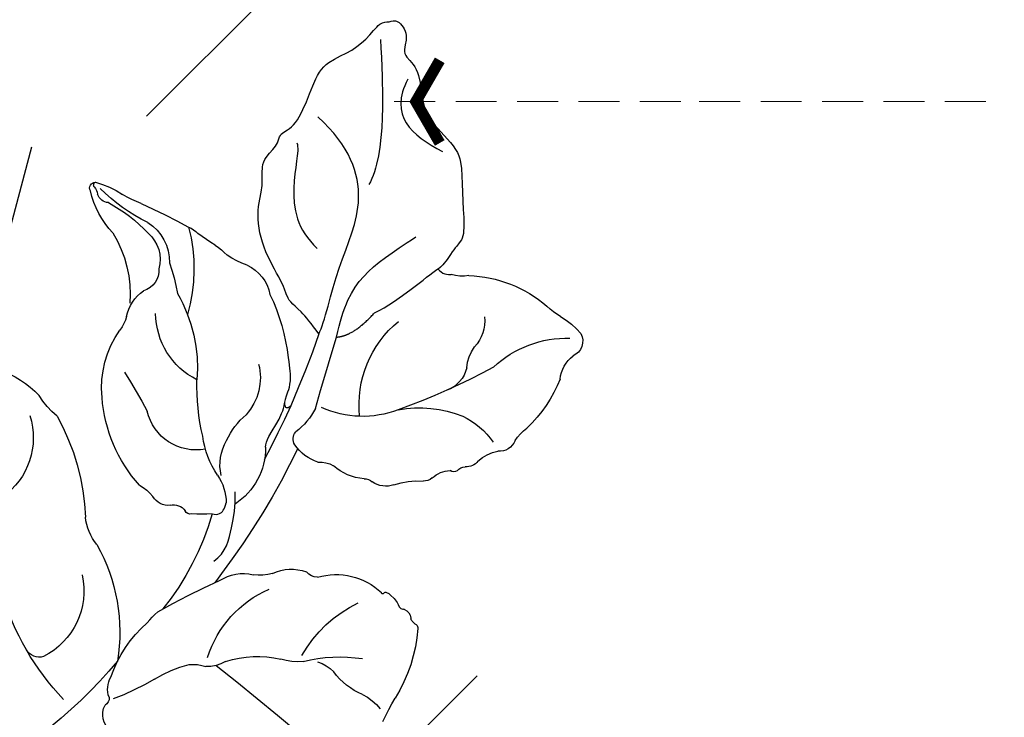
# Model space of a CAD drawing. Units: millimetres. Extents: x 948 to 4728, y 2192 to 3083.
# Drawn here: x 3020 to 3111, y 2732 to 2797 of the extents above; entities that cross this region are included whole.
import ezdxf
from ezdxf.xclip import XClip

# ---------------------------------------------------------------- set-up
doc = ezdxf.new("R2010")
doc.units = ezdxf.units.MM
doc.header["$XCLIPFRAME"] = 2
doc.linetypes.add('HIDDEN', pattern=[9.524999999999999, 6.35, -3.175])
for name, color, linetype in [('H-08.木作(細線)', 8, 'Continuous'), ('IE-DIM', 3, 'Continuous'), ('文字', 4, 'Continuous')]:
    doc.layers.add(name, color=color, linetype=linetype)
doc.styles.add('CHINA', font='SIMPLEX.shx')
doc.dimstyles.new('DN-1', dxfattribs={"dimtxt": 2.6, "dimasz": 1, "dimexe": 1, "dimexo": 2, "dimgap": 0.5, "dimtad": 1, "dimdec": 0, "dimzin": 9, "dimdsep": 46, "dimtxsty": 'CHINA', "dimblk": 'ARCHTICK', "dimcen": 2, "dimdle": 1, "dimclrd": 5, "dimclre": 8, "dimclrt": 4, "dimadec": 1, "dimazin": 2, "dimtfac": 0.4166666666666667, "dimtdec": 0, "dimtix": 1, "dimtmove": 2, "dimatfit": 0, "dimldrblk": 'CCC', "dimfxl": 4, "dimfxlon": 1, "dimtzin": 0, "dimlwd": 25, "dimlwe": 25, "dimarcsym": 0})

# ---------------------------------------------------------------- blocks, each defined once
blk = doc.blocks.new('SE-21212L-1.5')
at = {"layer": 'H-08.木作(細線)', "color": 8}
for centre, radius, start, end in [((-14.16121282998938, 21.68105159224069), 8.111181499886971, 152.4045493725508, 172.1462419354919), ((-20.949449298525, 25.0878028559091), 0.5320391652493726, 18.61134138127606, 138.7845959621912), ((-21.23682539389119, 25.17886589499903), 0.2829672089893545, 9.512804659722303, 113.502420056105), ((-19.49534175140434, 25.45362540703354), 1.480073409740685, 188.8612636647211, 218.42793764461), ((-27.41131779173156, 20.37271178207811), 8.508142287634337, 4.699300074866872, 35.0396330216745), ((-37.38212484035466, 23.81877553480444), 16.18467379058929, 343.8307614665186, 3.207688910774481), ((-21.62543973504216, 23.97616483294041), 1.119361878107012, 320.9236949665823, 29.87417781185199), ((6.17070923812571, 16.79468789804378), 9.295327382748189, 129.3505543798017, 184.5507846856144), ((-6.602211955498205, 19.83083994838307), 14.5662209381753, 166.3409163299704, 184.8147631550772), ((-35.12667408701964, 25.48815567400015), 13.20899392337866, 339.9104795060269, 348.2107949371239), ((34.12063781134202, 2.377057237164991), 59.79970160201194, 161.904424383783, 166.6252493512442), ((-8.378139322216157, 24.2309800366711), 11.0169241499283, 196.6750156990771, 232.249057501753), ((-17.53449463706056, 18.59918260024642), 4.361765100524944, 170.5977576703535, 229.1068423400087), ((-17.82275132832001, 18.5865915774084), 3.294352300450611, 179.6236594822664, 242.9509323213764), ((-21.12330667788046, 15.31461583712371), 3.067417571274887, 163.0305837732803, 182.9920714186271), ((-11.08943025566987, 24.7838871823551), 15.54593089093065, 213.4718813434885, 243.8748926912051), ((-17.89088931231527, 17.08393868726489), 2.023269244768833, 225.0275277365202, 301.4740635228225), ((-10.03395138849737, 13.88248056812881), 7.271449251400037, 357.1168154036122, 17.40190816140791), ((-45.38159850426018, 17.25321875367445), 21.29870884799526, 349.1212164219341, 354.3450574862348), ((-4.002109627559548, 24.34604182116527), 18.71778521347314, 208.8932858773681, 217.8996285390336), ((-15.99331104946032, 11.46872162560612), 3.979541796153315, 60.02136328802533, 102.2033608298181), ((-12.29359930143983, 18.3666913758716), 3.851832983313542, 243.6238190969627, 264.5901416583395), ((4.68444744948647, 18.78635028227654), 6.698893136264681, 209.9655487702129, 283.0250613868961), ((-13.72503893234534, 5.322934646821523), 9.270836659179341, 42.40715832920322, 83.383035216597), ((-14.36696238166769, 12.15300710198426), 10.15632907191651, 173.8931077024511, 181.9761393002894), ((-5.59483476614696, 17.1206379762807), 13.85261094352642, 197.9646319291204, 232.6335075698728), ((-20.79638328643341, 7.93896781065996), 7.035852106938695, 344.9413768948778, 47.24598232241671), ((16.50588539082673, 19.92891455874633), 20.31604516158403, 198.398355085669, 226.153735339122), ((-32.14793061175442, 12.73127934247532), 7.686961215321375, 337.4778215119223, 353.062392698242), ((71.27230382368725, 35.22914428059084), 84.66257157405717, 196.2190334374926, 199.0494911609555), ((-16.85233347272151, 2.031391266304126), 13.80348083207662, 6.232516910010109, 43.74114433767394), ((-21.52975829497154, 8.643017403905105), 3.698793649598626, 161.9861496303563, 217.6531624309115), ((-12.52426633554569, 4.913917940917599), 4.627348704275963, 306.8977578433665, 35.43217259432425), ((-7.536721550233779, 13.32582697493854), 18.29020636551118, 202.3067626591367, 221.6335493036732), ((-27.60948734058184, -9.74291334380905), 20.89274008839455, 34.82357345978902, 49.36064816346426), ((-8.153874305164209, -6.535306824702275), 24.65123437781717, 4.581279028792085, 31.46216864766498), ((12.76690285680525, 2.680892200816743), 10.9021671190625, 313.6759293303755, 17.6164712382226), ((-1.367511203468894, 1.909907898010715), 5.077071423280424, 9.737428445744305, 41.54345655901683), ((-14.67118796965224, 5.667178718591458), 5.125832012383602, 213.5959655654101, 270.2121600592902), ((1.370521508622915, 2.538037441478082), 4.608960716991497, 167.5719712251416, 188.2239423602505), ((19.3091056713165, 7.993761432586325), 16.52075722884003, 198.4379822556364, 237.3958614501489), ((-17.15620406335802, -3.455120751565119), 8.758153981109926, 14.53858859088521, 40.11455187897686), ((-4.764229811131372, 1.370182597816893), 1.653350321030418, 312.157142495569, 17.91490674991846), ((12.22397019855271, 5.883669611506775), 6.862583192239123, 215.5561226180919, 291.0934385595896), ((13.93918539916922, 0.6741382891450485), 1.411786415720145, 302.3080779818, 17.18373826938422), ((6.39738054254849, 73.27559833382111), 79.12742197690294, 246.8040672833228, 252.0013450857665), ((-13.7386746291013, -6.281352031070128), 6.88362114646465, 72.39692808844356, 97.62628505853145), ((-12.51485209880047, -4.043128991565027), 4.407376319450861, 34.94695360540196, 78.77528129660261), ((-2.962620316277025, -0.9305307826871285), 1.278498780102331, 122.7660570551182, 193.1469314839886), ((-149.6776633837981, -267.7835070354049), 294.3155988792786, 63.72943015875101, 65.07684869903264), ((-4.232901644601952, -0.2064098319569894), 4.567942377220325, 193.2907219857057, 227.462284592342), ((-4.689196039238595, -1.440758381158957), 0.5292229044067198, 301.434066364414, 24.49632805812852), ((6.397380542737665, 73.27559833451596), 79.12742197762205, 252.0013450857665, 256.0546466089884), ((-17.03298496945354, 8.299078086009104), 16.22108176002152, 314.4504836313115, 321.0766176189394), ((-9.386655396374408, 1.818968141586083), 6.294107436267978, 227.7424171462135, 284.7259130194022), ((5.463080908477423, 19.47996677821357), 25.33888344257682, 243.9277064130458, 266.5975643648462), ((-29.09905645127583, -14.15110692866801), 10.07450447583512, 41.98477763203441, 98.55293138538126), ((-28.63361973749124, -1.45640468196143), 9.20832667705939, 296.8956783425623, 342.5095312751588), ((-17.76275019910827, 2.226895983254508), 6.312355201457506, 254.8689931806751, 281.093309265108), ((-16.54688264423748, -4.928306496181904), 0.9607936687999289, 13.76194745671089, 90.07894707833032), ((-40.39607979489665, -3.300631112651899), 3.656984493691973, 307.8220822724535, 333.8423530764993), ((-19.71709146963258, -5.702760758504155), 4.224227833894394, 336.4744227360355, 13.73570991825665), ((3.543471695229528, 59.77737446165702), 67.6567827365237, 253.6243892272493, 265.1876003464583), ((11.95948726611095, 41.0625080593345), 47.01168983849877, 268.1077954563312, 280.2138277781613), ((-29.01002085616346, -13.79278206418894), 11.89187666355516, 140.2543824788405, 178.5589382697161), ((20.91667735525698, -57.14214830179117), 54.05651986926121, 107.688504095517, 114.5202869092555), ((5.423312952756532, -13.54981473254156), 7.963169605822472, 86.55971436046845, 96.7159604574332), ((7.334893991443096, -17.20771759644776), 11.69493742267766, 66.84043491411946, 97.04181420202782), ((11.42874767805915, -8.679710967975552), 2.281226557659011, 28.50549274768498, 77.1927145059633), ((-14.19609712412057, -9.142130375617853), 2.406101219774494, 133.2256923956847, 168.8862743828481), ((-0.5536454457906075, -11.77521545196942), 3.934384832452563, 104.1824594194675, 151.9302667424523), ((17.74094108874851, 149.3357107602642), 158.2296102796422, 262.7846686899911, 263.1640903854118), ((1.994536653452087, 13.81614540202281), 24.54915888422419, 287.4119484230638, 297.3965275811729), ((13.9936817583075, -7.127123852133082), 0.7273790366722876, 219.6244216946332, 289.29771837692), ((13.82918197324034, -9.552124572543107), 1.785014588154728, 353.1330832051813, 76.88992197489428), ((-21.47881074684847, -8.628308739695058), 4.921989444628886, 322.7618019625516, 359.4176171133701), ((-33.55991037480999, -7.320838375049789), 3.71542902134769, 223.0475605047729, 269.8520941569863), ((-54.32642029716226, 45.72119084804217), 62.92502627178403, 289.4600945219747, 298.3272373987718), ((-17.63974455115385, -18.44903756168787), 11.12298112538588, 127.8715782247335, 159.3627249303551), ((-7.622433899683529, -7.524275446179672), 4.324113866912513, 302.2041024182413, 326.2932921452738), ((12.02413170713407, -19.40766143524161), 10.16032612798287, 105.3144635483425, 125.0390382760027), ((-33.96684271591948, -14.92136697230671), 3.905377692320048, 53.44906854445912, 84.16050499398415), ((-30.21569475971046, -9.26203432190232), 2.896943362489234, 240.5266422896473, 298.3685952063437), ((-16.86681699147448, -12.31236504822664), 0.9893358708944493, 134.5026008930917, 183.135934836087), ((-3.84918964424287, -14.83492569199007), 3.936084842329901, 111.9102453955308, 159.0617449929462), ((0.2610270065924851, -21.3389322355215), 10.3444813172924, 65.63104475400561, 114.3689552461843), ((8.288100926147308, -13.53331237624661), 3.220971360848941, 130.6289904261048, 158.7093461739537), ((-20.12037627500831, -12.0507227564558), 2.287602571083033, 299.1272986220895, 352.0659765630225), ((2.821479624210042, -10.40031177549463), 3.151792845401001, 286.2088970088145, 321.4667489490517), ((-47.31398115267802, -13.79480760311708), 6.42290580689129, 348.466872620325, 2.68686814143781), ((-32.55325419375731, -23.44373307550268), 9.867842286788349, 94.70653594483449, 139.9381053946405), ((-8.995268726430368, -13.58881250185004), 1.478645116842668, 320.9234133906943, 6.231179441745847), ((8.367984399679699, -21.60554503922322), 9.416459945895276, 119.7087279010499, 151.3332961998729), ((239.400791514272, -29.77311399912651), 235.4212315773001, 175.9188236674777, 178.3048945618676), ((-20.6121262248198, -16.57881410816117), 7.714236549120024, 164.5883310657103, 192.5807588946935), ((-15.59349276768626, -20.10976733545976), 6.955838537064222, 119.3881063712258, 142.0050143134036), ((-4.638400582887698, -19.75720075534991), 6.141382170156575, 121.5013848503561, 181.3733717490916), ((-33.49185534201388, -16.59997793224466), 7.681006073738749, 168.5786712474083, 187.1719265247578), ((-21.64143620360119, -18.80468560650843), 2.548206108667266, 94.98367026316465, 136.3830345972238), ((-22.00493179126352, -15.08381559152986), 1.190809643532171, 276.8548409972331, 321.3342295128706), ((-24.15555547137046, -16.93049947183317), 0.6793377909415864, 291.3501668241009, 350.1385988832111), ((-4.688893825092237, -14.89965262387341), 5.270571802573608, 312.4908306207264, 335.4639493513416), ((-39.71564375510206, -17.04387186768872), 1.48903741310702, 200.2367207903929, 294.9358819200188), ((-25.75764917585184, -17.05766967782984), 1.328995687388074, 264.833509838476, 322.7307239082681), ((-24.028230088079, -18.44288816885455), 0.8878189508924039, 82.23203795736445, 139.1735378621981), ((-4.101422810723307, -29.9674666094179), 11.9284393987995, 77.2149880840101, 112.2168461483653), ((-38.55322667575092, -21.62202720234563), 3.271901191806748, 54.8001167236028, 99.40438202586694), ((-32.19335166137898, -6.920544745942607), 12.8329570977754, 249.5969477599999, 274.4178436980048), ((-29.03342136765423, -18.23982831152534), 1.53286387425438, 247.7906343734766, 323.8021159404433), ((-25.53570206018048, -22.03232863980884), 3.667010380245052, 95.34549874373683, 128.061265166687), ((6.495743586914614, -30.2605636776243), 13.77666909949999, 123.6030977143015, 146.7409866092896), ((-30.21305829056655, -25.21277396845107), 5.5861472867875, 83.83171237862626, 100.226629784835), ((-10.92306167665811, -20.30577032997826), 0.1969532550410143, 88.20738467366243, 161.6228560772233), ((-10.87072756359703, -19.99085355998614), 0.1267678585072202, 248.6396137984188, 43.00207971064987), ((1.2451759508549, -21.24723164397074), 3.569099970288872, 155.8172410135502, 184.7742890913938), ((-8.59487250186794, -20.83460583676424), 2.58358587983765, 166.7780182034679, 206.9928023474253), ((-8.557072774885455, -22.81955009172816), 6.374399037321486, 340.5227850267833, 11.54044566558149), ((-9.98016722430475, -22.84873327348032), 1.109171929626243, 164.3680376958731, 217.0286712477224), ((-10.75391447076981, -22.60719212343247), 0.2999298212260257, 124.2290050471286, 168.979805503301), ((-11.28768053429667, -22.15572771009101), 0.4179362489053702, 330.864460573476, 20.81107960048857), ((-11.12194351191283, -23.84399257022596), 0.4157016134129948, 3.092162998068685, 51.93790414479727), ((-12.79759081687371, -24.02926733033746), 2.101034950041675, 351.9870320667452, 5.673262652733181), ((-10.27460248775606, -24.32023893709265), 0.4424708504022735, 180.2469185836397, 231.7028776656617), ((-1.805502321076347, -13.33721842729574), 14.31155898393039, 232.3434432984944, 259.8355089683059), ((1.845546676267986, -26.22246948258908), 4.574979632333241, 163.7854928175723, 190.6054662205493), ((-7.351108194576227, -44.14858319194173), 16.99489912812408, 71.50264874720692, 79.7642367623739)]:
    blk.add_arc(centre, radius, start, end, dxfattribs=at)
for points, degree in [([(-24.76906425825655, 0.5445758799251053), (-25.33221203889116, 2.864703602059308), (-24.98022029690037, 4.788052258616517), (-25.96753469472606, 5.775366656442202), (-26.94360133427108, 9.418096946803416), (-29.19182388049376, 12.51463037049689), (-31.69410960714231, 13.59053416054667), (-33.11314554636192, 15.45925275018089), (-35.28189528529401, 15.00957009976628), (-36.1367178857472, 15.86439270021947), (-37.64106759835704, 14.99585598868725), (-40.90923763867613, 16.16792899859502), (-43.61435122757757, 17.23109592753099), (-45.93741136354583, 16.01012758889919), (-48.08442982900669, 15.56518558798416), (-50.27817530139873, 15.78491134412252), (-50.67294251330895, 15.05429051284591), (-51.48750000000291, 14.81593779762261), (-51.13439202123482, 12.85518251915346), (-49.12662189199546, 12.28284115765564), (-49.55509097443428, 10.35450860443598), (-47.41663762743701, 8.044520307179482), (-46.30740343710204, 6.32134183144808), (-46.30823674351268, 2.135302503160347), (-44.76212113774091, 0.695082374397316), (-42.26719131129721, -1.799847452050017), (-40.3918737719614, -3.675164991382189), (-39.25642747203892, -3.370923072270671), (-37.46325967122539, -3.851400936393475), (-36.68327586843225, -3.659134127687139)], 3), ([(-48.98325919156196, 14.62860748624007), (-46.07310869155845, 11.71845698623656), (-41.31674826958988, 6.962096564267995), (-38.2134806523427, 6.398377170058666)], 3), ([(-24.76906425825655, 0.5445758799251053), (-25.90644318822888, 0.8493356456965557), (-30.77847804363046, 3.66220628096562), (-36.96907313675547, 5.320971236837067), (-39.72733917899313, 10.09842816278251), (-39.72733917899313, 14.11852538359017)], 3), ([(-36.62687771027413, 13.96646484429948), (-35.79624978445645, 12.52777507459905), (-30.59053618365579, 11.1329083192395), (-30.59053618365579, 5.973407603018131)], 3), ([(-47.94172184860508, 10.2773593977181), (-44.24807440991208, 9.2876495493947), (-44.24807440991208, 6.540963128885778), (-45.10060241335304, 3.359285305170488)], 3), ([(-25.65239749856846, -0.876397415286192), (-28.18681934766573, 0.5868517215349129), (-31.52808592469228, 1.482141402542766), (-34.94328532661893, 0.5670414808082569), (-37.53248329105554, -0.1267320228071185)], 3), ([(-21.20699011462784, 1.174472882892587), (-19.9918938621704, -0.380783588905615), (-18.63031214136936, -1.030647477597086), (-17.57520258252043, -1.414780231032637), (-17.56415832735365, -1.93825658069909), (-18.05257087145583, -1.979625966978347)], 3), ([(-25.65239749856846, -0.876397415286192), (-26.76941160616843, -1.993411522889801), (-29.68794602389607, -1.993411522889801)], 2), ([(-13.61922088245774, -2.839484157764673), (-14.02689822703906, -2.431806813179719), (-15.92637392596953, -2.165543712595536), (-17.32890964570834, -1.789735399135679), (-17.84443416049908, -1.39471249975395)], 3), ([(-29.68794602389607, -1.993411522889801), (-32.11793086507896, -2.991313481972611), (-35.3988302872458, -3.29394820428206), (-36.6883336570354, -3.639469590852968)], 3), ([(-36.6883336570354, -3.639469590852968), (-36.53799900106605, -4.200526165059273), (-36.91776007723456, -4.716918048961816), (-37.11362724813807, -4.912785219865327)], 3), ([(-2.510128584734048, -6.340552372144884), (-3.839271996137541, -6.696695275855745), (-6.124564377103525, -5.377281104527356), (-7.616337154668145, -4.516005689831218), (-8.631478169976617, -3.500864674526383)], 3), ([(-5.673481534722669, -3.280437239845924), (-5.815727231121855, -3.526814013166586), (-6.024190738335164, -3.88788339918392), (-6.774426636442513, -3.88788339918392), (-7.32117502285837, -3.572218071109091)], 3)]:
    blk.add_open_spline(points, degree=degree, dxfattribs=at)
blk = doc.blocks.new('_ArchTick')
at = {"color": 0, "linetype": 'ByBlock', "const_width": 0.15}
blk.add_lwpolyline([(-0.5, -0.5), (0.5, 0.5)], dxfattribs=at)
blk = doc.blocks.new('CCC')
at = {"layer": 'IE-DIM', "color": 4, "linetype": 'Continuous', "const_width": 0.4320987654303705}
blk.add_lwpolyline([(-1.762911501196867, 1.61086851091477), (-0.836985575271683, 0.0071177631762112), (-1.762911501197776, -1.596632984568259)], dxfattribs=at)

msp = doc.modelspace()

# ---------------------------------------------------------------- block references
at = {"color": 18, "true_color": 0x000000}
ref = msp.add_blockref('SE-21212L-1.5', (3031.288336778911, 2748.638495846316), dxfattribs=dict(at, xscale=-1, rotation=47.99517962506214))
XClip(ref).set_block_clipping_path([(30.190865116077475, -7.146342350519262), (29.311243507210747, -2.88425608840771), (24.275987998633354, 12.61710428429069), (5.9259570982831065, 31.389413262921153), (-6.354427656115149, 25.1520496433659), (-19.84670769996592, 32.02813957998296), (-29.093147826759377, 26.024537077988498), (-44.91501521378814, 25.19668291027483), (-61.668733907528804, 6.592941058435827), (-51.415521084047214, -9.198530553388991), (-50.43025381000916, -28.028861738785054), (-25.91493470533169, -29.200534623407293), (-20.476548984283, -23.161617180972826), (-10.970507548634487, -31.722343586036004), (2.195366803149227, -31.033460049991845), (14.707141942504677, -17.140076792464242), (17.77165817117202, -11.126875752728665)])

# ---------------------------------------------------------------- leaders
at = {"layer": '文字', "color": 4, "linetype": 'HIDDEN', "ltscale": 0.6}
msp.add_leader([(3054.480270936665, 2789.051206728755), (3082.860391586176, 2789.051206728755), (3111.240512235688, 2789.051206728755)], dimstyle='DN-1', override={"dimasz": 2.4, "dimtad": 0, "dimclrd": 8, "dimlwd": 15}, dxfattribs=at)

doc.saveas('drawing.dxf')
